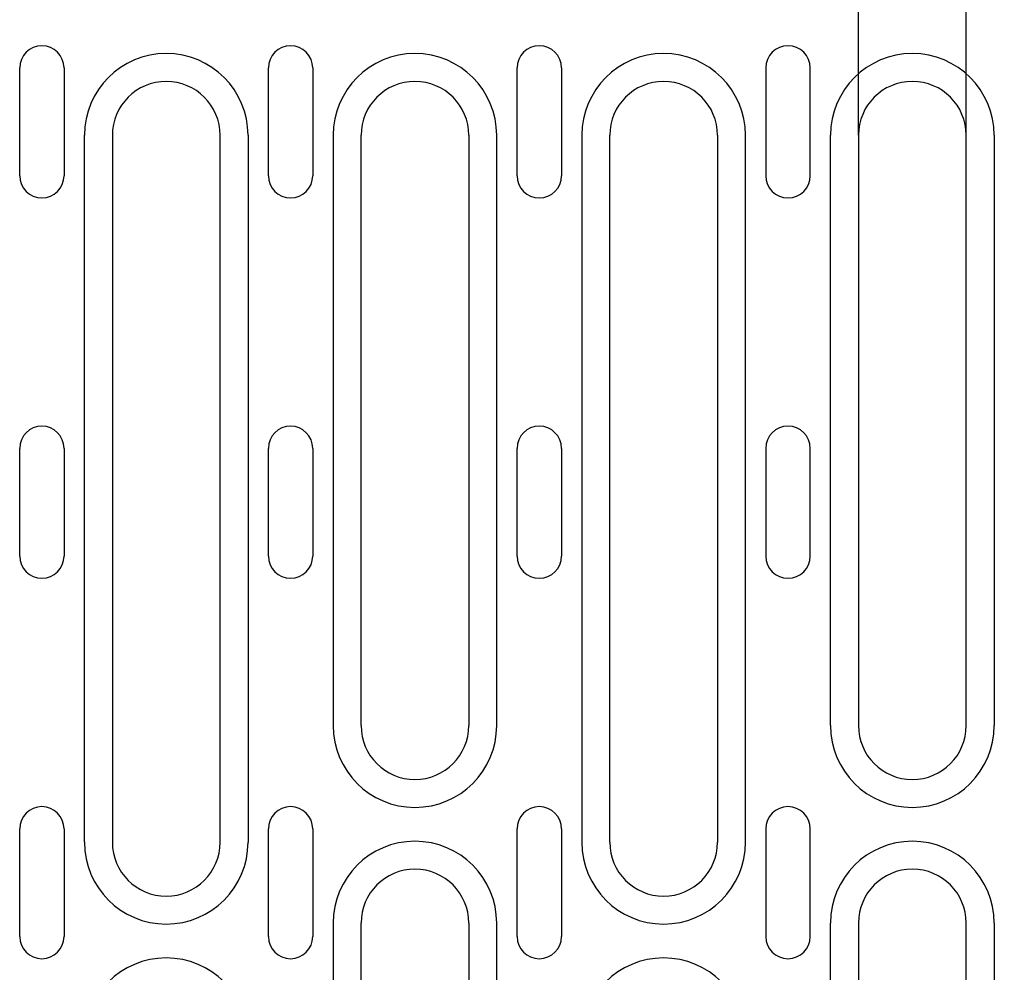
# Model space of a CAD drawing. Units: millimetres. Extents: x -13838 to 102, y -54628 to -51987.
# Drawn here: x -4896 to -4787, y -53863 to -53757 of the extents above; entities that cross this region are included whole.
import ezdxf

# ---------------------------------------------------------------- set-up
doc = ezdxf.new("R2010")
doc.units = ezdxf.units.MM
doc.layers.add('BEMASS', color=3, linetype='Continuous')
doc.layers.add('DUENN-18', color=94, linetype='Continuous')
doc.styles.add('BEMSTIL', font='arial.ttf')
doc.dimstyles.new('BEMASS', dxfattribs={"dimscale": 10, "dimtxt": 3.5, "dimasz": 3.5, "dimexe": 2, "dimexo": 0, "dimgap": 1, "dimtad": 1, "dimdec": 0, "dimtxsty": 'BEMSTIL', "dimcen": 3, "dimclrd": 3, "dimclre": 3, "dimclrt": 4, "dimadec": 0, "dimazin": 0, "dimtfac": 0.875, "dimtdec": 0, "dimtmove": 0, "dimatfit": 0, "dimfxl": 1, "dimtolj": 1, "dimlwd": 25, "dimlwe": 25, "dimarcsym": 0})

# ---------------------------------------------------------------- blocks, each defined once
blk = doc.blocks.new('*D620')
at = {"layer": 'BEMASS', "color": 3, "lineweight": 25, "transparency": 16777216}
for p, q in [((-4802.87, -53769.67), (-4802.87, -53649.81)), ((-4790.87, -53769.67), (-4790.87, -53649.81)), ((-4827.37, -53663.81), (-4851.87, -53663.81)), ((-4802.87, -53663.81), (-4790.87, -53663.81)), ((-4766.37, -53663.81), (-4695.33, -53663.81))]:
    blk.add_line(p, q, dxfattribs=at)
at = {"layer": 'BEMASS', "color": 3, "transparency": 16777216}
for points in [[(-4827.37, -53659.73), (-4827.37, -53667.9), (-4802.87, -53663.81)], [(-4766.37, -53659.73), (-4766.37, -53667.9), (-4790.87, -53663.81)]]:
    blk.add_solid(points, dxfattribs=at)
at = {"layer": 'Defpoints', "color": 0, "transparency": 16777216}
for p in [(-4790.87, -53663.81), (-4802.87, -53769.67), (-4790.87, -53769.67)]:
    blk.add_point(p, dxfattribs=at)
at = {"layer": 'BEMASS', "color": 4, "transparency": 16777216, "insert": (-4718.6, -53644.51), "char_height": 24.5, "attachment_point": 5, "style": 'BEMSTIL'}
blk.add_mtext('\\A1;12', dxfattribs=at)

msp = doc.modelspace()

# ---------------------------------------------------------------- linework, layer by layer
at = {"layer": 'DUENN-18'}
for p, q in [((-4896.29, -53774.17), (-4896.29, -53762.17)), ((-4891.35, -53762.17), (-4891.35, -53774.17)), ((-4868.59, -53774.17), (-4868.59, -53762.17)), ((-4863.65, -53762.17), (-4863.65, -53774.17)), ((-4840.89, -53774.17), (-4840.89, -53762.17)), ((-4835.95, -53762.17), (-4835.95, -53774.17)), ((-4813.19, -53762.17), (-4813.19, -53774.17)), ((-4808.25, -53774.17), (-4808.25, -53762.17)), ((-4889.08, -53848.42), (-4889.08, -53769.67)), ((-4885.97, -53769.67), (-4885.97, -53848.42)), ((-4873.97, -53848.42), (-4873.97, -53769.67)), ((-4870.86, -53769.67), (-4870.86, -53848.42)), ((-4861.38, -53769.67), (-4861.38, -53835.42)), ((-4858.27, -53835.42), (-4858.27, -53769.67)), ((-4846.27, -53769.67), (-4846.27, -53835.42)), ((-4843.16, -53835.42), (-4843.16, -53769.67)), ((-4833.68, -53769.67), (-4833.68, -53848.42)), ((-4830.57, -53848.42), (-4830.57, -53769.67)), ((-4818.57, -53769.67), (-4818.57, -53848.42)), ((-4815.46, -53848.42), (-4815.46, -53769.67)), ((-4805.98, -53835.42), (-4805.98, -53769.67)), ((-4802.87, -53769.67), (-4802.87, -53835.42)), ((-4790.87, -53835.42), (-4790.87, -53769.67)), ((-4787.76, -53769.67), (-4787.76, -53835.42)), ((-4896.29, -53816.54), (-4896.29, -53804.54)), ((-4891.35, -53804.54), (-4891.35, -53816.54)), ((-4868.59, -53816.54), (-4868.59, -53804.54)), ((-4863.65, -53804.54), (-4863.65, -53816.54)), ((-4840.89, -53816.54), (-4840.89, -53804.54)), ((-4835.95, -53804.54), (-4835.95, -53816.54)), ((-4813.19, -53804.54), (-4813.19, -53816.54)), ((-4808.25, -53816.54), (-4808.25, -53804.54)), ((-4896.29, -53858.92), (-4896.29, -53846.92)), ((-4891.35, -53846.92), (-4891.35, -53858.92)), ((-4868.59, -53858.92), (-4868.59, -53846.92)), ((-4863.65, -53846.92), (-4863.65, -53858.92)), ((-4840.89, -53858.92), (-4840.89, -53846.92)), ((-4835.95, -53846.92), (-4835.95, -53858.92)), ((-4813.19, -53846.92), (-4813.19, -53858.92)), ((-4808.25, -53858.92), (-4808.25, -53846.92)), ((-4861.38, -53857.42), (-4861.38, -53936.17)), ((-4858.27, -53936.17), (-4858.27, -53857.42)), ((-4846.27, -53857.42), (-4846.27, -53936.17)), ((-4843.16, -53936.17), (-4843.16, -53857.42)), ((-4805.98, -53936.17), (-4805.98, -53857.42)), ((-4802.87, -53857.42), (-4802.87, -53936.17)), ((-4790.87, -53936.17), (-4790.87, -53857.42)), ((-4787.76, -53857.42), (-4787.76, -53936.17))]:
    msp.add_line(p, q, dxfattribs=at)
for centre, radius, start, end in [((-4893.82, -53762.17), 2.47, 0, 180), ((-4866.12, -53762.17), 2.47, 0, 180), ((-4838.42, -53762.17), 2.47, 0, 180), ((-4810.72, -53762.17), 2.47, 0, 180), ((-4879.97, -53769.67), 9.11, 0, 180), ((-4852.27, -53769.67), 9.11, 0, 180), ((-4824.57, -53769.67), 9.11, 0, 180), ((-4796.87, -53769.67), 9.11, 0, 180), ((-4879.97, -53769.67), 6, 0, 180), ((-4852.27, -53769.67), 6, 0, 180), ((-4824.57, -53769.67), 6, 0, 180), ((-4796.87, -53769.67), 6, 0, 180), ((-4893.82, -53774.17), 2.47, 180, 0), ((-4866.12, -53774.17), 2.47, 180, 0), ((-4838.42, -53774.17), 2.47, 180, 0), ((-4810.72, -53774.17), 2.47, 180, 0), ((-4893.82, -53804.54), 2.47, 0, 180), ((-4866.12, -53804.54), 2.47, 0, 180), ((-4838.42, -53804.54), 2.47, 0, 180), ((-4810.72, -53804.54), 2.47, 0, 180), ((-4893.82, -53816.54), 2.47, 180, 0), ((-4866.12, -53816.54), 2.47, 180, 0), ((-4838.42, -53816.54), 2.47, 180, 0), ((-4810.72, -53816.54), 2.47, 180, 0), ((-4852.27, -53835.42), 9.11, 180, 0), ((-4852.27, -53835.42), 6, 180, 0), ((-4796.87, -53835.42), 9.11, 180, 0), ((-4796.87, -53835.42), 6, 180, 0), ((-4893.82, -53846.92), 2.47, 0, 180), ((-4866.12, -53846.92), 2.47, 0, 180), ((-4838.42, -53846.92), 2.47, 0, 180), ((-4810.72, -53846.92), 2.47, 0, 180), ((-4879.97, -53848.42), 9.11, 180, 0), ((-4879.97, -53848.42), 6, 180, 0), ((-4852.27, -53857.42), 9.11, 0, 180), ((-4824.57, -53848.42), 9.11, 180, 0), ((-4824.57, -53848.42), 6, 180, 0), ((-4796.87, -53857.42), 9.11, 0, 180), ((-4852.27, -53857.42), 6, 0, 180), ((-4796.87, -53857.42), 6, 0, 180), ((-4893.82, -53858.92), 2.47, 180, 0), ((-4866.12, -53858.92), 2.47, 180, 0), ((-4838.42, -53858.92), 2.47, 180, 0), ((-4810.72, -53858.92), 2.47, 180, 0), ((-4879.97, -53870.42), 9.11, 0, 180), ((-4824.57, -53870.42), 9.11, 0, 180)]:
    msp.add_arc(centre, radius, start, end, dxfattribs=at)

# ---------------------------------------------------------------- dimensions: what is measured, and where the dimension line sits
at = {"layer": 'BEMASS'}
dim = msp.add_linear_dim(base=(-4790.87, -53663.81), p1=(-4802.87, -53769.67), p2=(-4790.87, -53769.67), dimstyle='BEMASS', override={"dimscale": 7, "dimexe": 2, "dimgap": 1, "dimdec": 0, "dimclrt": 4, "dimtdec": 0, "dimtmove": 0, "dimatfit": 0}, dxfattribs=at)
dim.commit()
dim.dimension.update_dxf_attribs({"geometry": '*D620', "text_midpoint": (-4718.6, -53644.51)})

doc.saveas('drawing.dxf')
